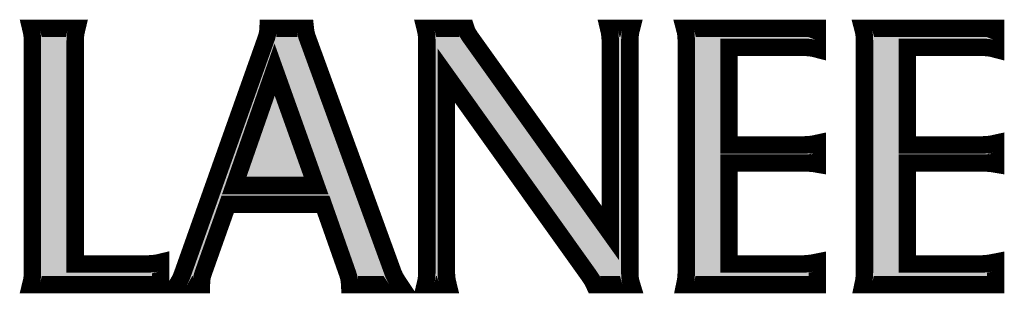
# Model space of a CAD drawing. Extents: x -5797445 to 549244, y -3166721 to 6583395.
# Drawn here: x 549177 to 549181, y 6583113 to 6583114 of the extents above; entities that cross this region are included whole.
import ezdxf

# ---------------------------------------------------------------- set-up
doc = ezdxf.new("R2010")
doc.units = 0
doc.header["$MEASUREMENT"] = 0
doc.layers.add('LAYER_1', color=8, linetype='Continuous', lineweight=9)

msp = doc.modelspace()

# ---------------------------------------------------------------- hatches: boundary and pattern name
at = {"layer": 'LAYER_1', "linetype": 'Continuous'}
for points in [[(549177.6643, 6583112.8718), (549177.088, 6583112.8718), (549177.0921, 6583112.8885), (549177.0946, 6583112.9062), (549177.0954, 6583112.9249), (549177.0954, 6583113.9522), (549177.0946, 6583113.9716), (549177.0921, 6583113.9898), (549177.088, 6583114.007), (549177.2924, 6583114.007), (549177.2883, 6583113.9898), (549177.2858, 6583113.9716), (549177.285, 6583113.9522), (549177.285, 6583112.9633), (549177.6069, 6583112.9633), (549177.6296, 6583112.9645), (549177.6486, 6583112.967), (549177.6643, 6583112.9707)], [(549178.9309, 6583113.7975), (549178.9309, 6583112.9266), (549178.9317, 6583112.9069), (549178.9342, 6583112.8887), (549178.9383, 6583112.8718), (549178.837, 6583112.8718), (549178.841, 6583112.8891), (549178.8435, 6583112.9073), (549178.8443, 6583112.9266), (549178.8443, 6583113.9522), (549178.8435, 6583113.9723), (549178.841, 6583113.9906), (549178.837, 6583114.007), (549179.0175, 6583114.007), (549179.0215, 6583113.9953), (549179.0281, 6583113.9823), (549179.0374, 6583113.9679), (549179.6576, 6583113.1006), (549179.6576, 6583113.9522), (549179.6568, 6583113.9712), (549179.6543, 6583113.9894), (549179.6502, 6583114.007), (549179.7516, 6583114.007), (549179.7479, 6583113.9926), (549179.7454, 6583113.9746), (549179.7442, 6583113.9531), (549179.7442, 6583112.9227), (549179.7455, 6583112.9022), (549179.7483, 6583112.8853), (549179.7524, 6583112.8718), (549179.5869, 6583112.8718), (549179.5819, 6583112.8828), (549179.5736, 6583112.8969), (549179.5619, 6583112.9142)], [(549179.9872, 6583114.007), (549180.5759, 6583114.007), (549180.5759, 6583113.9148), (549180.5585, 6583113.9193), (549180.5408, 6583113.9221), (549180.5226, 6583113.923), (549180.1842, 6583113.923), (549180.1842, 6583113.4907), (549180.5135, 6583113.4907), (549180.5363, 6583113.4915), (549180.5571, 6583113.494), (549180.5759, 6583113.4981), (549180.5759, 6583113.4058), (549180.5592, 6583113.4086), (549180.5389, 6583113.4103), (549180.5152, 6583113.4109), (549180.1842, 6583113.4109), (549180.1842, 6583112.9633), (549180.5126, 6583112.9633), (549180.5319, 6583112.9642), (549180.553, 6583112.967), (549180.5759, 6583112.9715), (549180.5759, 6583112.8718), (549179.988, 6583112.8718), (549179.9916, 6583112.889), (549179.9938, 6583112.907), (549179.9946, 6583112.9258), (549179.9946, 6583113.9522), (549179.9937, 6583113.9735), (549179.9912, 6583113.9917)], [(549180.7775, 6583114.007), (549181.3662, 6583114.007), (549181.3662, 6583113.9148), (549181.3488, 6583113.9193), (549181.3311, 6583113.9221), (549181.3129, 6583113.923), (549180.9745, 6583113.923), (549180.9745, 6583113.4907), (549181.3038, 6583113.4907), (549181.3266, 6583113.4915), (549181.3474, 6583113.494), (549181.3662, 6583113.4981), (549181.3662, 6583113.4058), (549181.3495, 6583113.4086), (549181.3292, 6583113.4103), (549181.3055, 6583113.4109), (549180.9745, 6583113.4109), (549180.9745, 6583112.9633), (549181.3029, 6583112.9633), (549181.3222, 6583112.9642), (549181.3433, 6583112.967), (549181.3662, 6583112.9715), (549181.3662, 6583112.8718), (549180.7783, 6583112.8718), (549180.7819, 6583112.889), (549180.7841, 6583112.907), (549180.7848, 6583112.9258), (549180.7848, 6583113.9522), (549180.784, 6583113.9735), (549180.7815, 6583113.9917)], [(549177.9904, 6583113.311), (549178.353, 6583113.311), (549178.1693, 6583113.8242)]]:
    msp.add_hatch(color=70, dxfattribs=at).paths.add_polyline_path(points)
h = msp.add_hatch(color=70, dxfattribs=at)
h.paths.add_polyline_path([(549177.9904, 6583113.311), (549178.353, 6583113.311), (549178.1693, 6583113.8242)], flags=16)
h.paths.add_polyline_path([(549177.9612, 6583113.2278), (549177.8516, 6583112.9192), (549177.8475, 6583112.9047), (549177.8452, 6583112.889), (549177.8448, 6583112.8718), (549177.7375, 6583112.8718), (549177.7471, 6583112.8883), (549177.7549, 6583112.904), (549177.7608, 6583112.9192), (549178.1327, 6583113.9656), (549178.1367, 6583113.9797), (549178.1392, 6583113.9935), (549178.14, 6583114.007), (549178.3055, 6583114.007), (549178.3068, 6583113.9951), (549178.3093, 6583113.9826), (549178.3132, 6583113.9696), (549178.6964, 6583112.9192), (549178.7032, 6583112.9051), (549178.7124, 6583112.8892), (549178.724, 6583112.8718), (549178.5019, 6583112.8718), (549178.501, 6583112.8871), (549178.4982, 6583112.9028), (549178.4934, 6583112.9192), (549178.3847, 6583113.2278)])

# ---------------------------------------------------------------- linework, layer by layer
at = {"layer": 'LAYER_1', "color": 70, "linetype": 'Continuous', "const_width": 0.0772}
for points in [[(549177.6643, 6583112.8718), (549177.088, 6583112.8718), (549177.0921, 6583112.8885), (549177.0946, 6583112.9062), (549177.0954, 6583112.9249), (549177.0954, 6583113.9522), (549177.0946, 6583113.9716), (549177.0921, 6583113.9898), (549177.088, 6583114.007), (549177.2924, 6583114.007), (549177.2883, 6583113.9898), (549177.2858, 6583113.9716), (549177.285, 6583113.9522), (549177.285, 6583112.9633), (549177.6069, 6583112.9633), (549177.6296, 6583112.9645), (549177.6486, 6583112.967), (549177.6643, 6583112.9707), (549177.6643, 6583112.8718)], [(549177.6643, 6583112.8718), (549177.088, 6583112.8718), (549177.0921, 6583112.8885), (549177.0946, 6583112.9062), (549177.0954, 6583112.9249), (549177.0954, 6583113.9522), (549177.0946, 6583113.9716), (549177.0921, 6583113.9898), (549177.088, 6583114.007), (549177.2924, 6583114.007), (549177.2883, 6583113.9898), (549177.2858, 6583113.9716), (549177.285, 6583113.9522), (549177.285, 6583112.9633), (549177.6069, 6583112.9633), (549177.6296, 6583112.9645), (549177.6486, 6583112.967), (549177.6643, 6583112.9707), (549177.6643, 6583112.8718)], [(549177.6643, 6583112.8718), (549177.088, 6583112.8718), (549177.0921, 6583112.8885), (549177.0946, 6583112.9062), (549177.0954, 6583112.9249), (549177.0954, 6583113.9522), (549177.0946, 6583113.9716), (549177.0921, 6583113.9898), (549177.088, 6583114.007), (549177.2924, 6583114.007), (549177.2883, 6583113.9898), (549177.2858, 6583113.9716), (549177.285, 6583113.9522), (549177.285, 6583112.9633), (549177.6069, 6583112.9633), (549177.6296, 6583112.9645), (549177.6486, 6583112.967), (549177.6643, 6583112.9707), (549177.6643, 6583112.8718)], [(549177.6643, 6583112.8718), (549177.088, 6583112.8718), (549177.0921, 6583112.8885), (549177.0946, 6583112.9062), (549177.0954, 6583112.9249), (549177.0954, 6583113.9522), (549177.0946, 6583113.9716), (549177.0921, 6583113.9898), (549177.088, 6583114.007), (549177.2924, 6583114.007), (549177.2883, 6583113.9898), (549177.2858, 6583113.9716), (549177.285, 6583113.9522), (549177.285, 6583112.9633), (549177.6069, 6583112.9633), (549177.6296, 6583112.9645), (549177.6486, 6583112.967), (549177.6643, 6583112.9707), (549177.6643, 6583112.8718)], [(549177.6643, 6583112.8718), (549177.088, 6583112.8718), (549177.0921, 6583112.8885), (549177.0946, 6583112.9062), (549177.0954, 6583112.9249), (549177.0954, 6583113.9522), (549177.0946, 6583113.9716), (549177.0921, 6583113.9898), (549177.088, 6583114.007), (549177.2924, 6583114.007), (549177.2883, 6583113.9898), (549177.2858, 6583113.9716), (549177.285, 6583113.9522), (549177.285, 6583112.9633), (549177.6069, 6583112.9633), (549177.6296, 6583112.9645), (549177.6486, 6583112.967), (549177.6643, 6583112.9707), (549177.6643, 6583112.8718)], [(549177.6643, 6583112.8718), (549177.088, 6583112.8718), (549177.0921, 6583112.8885), (549177.0946, 6583112.9062), (549177.0954, 6583112.9249), (549177.0954, 6583113.9522), (549177.0946, 6583113.9716), (549177.0921, 6583113.9898), (549177.088, 6583114.007), (549177.2924, 6583114.007), (549177.2883, 6583113.9898), (549177.2858, 6583113.9716), (549177.285, 6583113.9522), (549177.285, 6583112.9633), (549177.6069, 6583112.9633), (549177.6296, 6583112.9645), (549177.6486, 6583112.967), (549177.6643, 6583112.9707), (549177.6643, 6583112.8718)], [(549177.9612, 6583113.2278), (549177.8516, 6583112.9192), (549177.8475, 6583112.9047), (549177.8452, 6583112.889), (549177.8448, 6583112.8718), (549177.7375, 6583112.8718), (549177.7471, 6583112.8883), (549177.7549, 6583112.904), (549177.7608, 6583112.9192), (549178.1327, 6583113.9656), (549178.1367, 6583113.9797), (549178.1392, 6583113.9935), (549178.14, 6583114.007), (549178.3055, 6583114.007), (549178.3068, 6583113.9951), (549178.3093, 6583113.9826), (549178.3132, 6583113.9696), (549178.6964, 6583112.9192), (549178.7032, 6583112.9051), (549178.7124, 6583112.8892), (549178.724, 6583112.8718), (549178.5019, 6583112.8718), (549178.501, 6583112.8871), (549178.4982, 6583112.9028), (549178.4934, 6583112.9192), (549178.3847, 6583113.2278), (549177.9612, 6583113.2278)], [(549177.9612, 6583113.2278), (549177.8516, 6583112.9192), (549177.8475, 6583112.9047), (549177.8452, 6583112.889), (549177.8448, 6583112.8718), (549177.7375, 6583112.8718), (549177.7471, 6583112.8883), (549177.7549, 6583112.904), (549177.7608, 6583112.9192), (549178.1327, 6583113.9656), (549178.1367, 6583113.9797), (549178.1392, 6583113.9935), (549178.14, 6583114.007), (549178.3055, 6583114.007), (549178.3068, 6583113.9951), (549178.3093, 6583113.9826), (549178.3132, 6583113.9696), (549178.6964, 6583112.9192), (549178.7032, 6583112.9051), (549178.7124, 6583112.8892), (549178.724, 6583112.8718), (549178.5019, 6583112.8718), (549178.501, 6583112.8871), (549178.4982, 6583112.9028), (549178.4934, 6583112.9192), (549178.3847, 6583113.2278), (549177.9612, 6583113.2278)], [(549177.9612, 6583113.2278), (549177.8516, 6583112.9192), (549177.8475, 6583112.9047), (549177.8452, 6583112.889), (549177.8448, 6583112.8718), (549177.7375, 6583112.8718), (549177.7471, 6583112.8883), (549177.7549, 6583112.904), (549177.7608, 6583112.9192), (549178.1327, 6583113.9656), (549178.1367, 6583113.9797), (549178.1392, 6583113.9935), (549178.14, 6583114.007), (549178.3055, 6583114.007), (549178.3068, 6583113.9951), (549178.3093, 6583113.9826), (549178.3132, 6583113.9696), (549178.6964, 6583112.9192), (549178.7032, 6583112.9051), (549178.7124, 6583112.8892), (549178.724, 6583112.8718), (549178.5019, 6583112.8718), (549178.501, 6583112.8871), (549178.4982, 6583112.9028), (549178.4934, 6583112.9192), (549178.3847, 6583113.2278), (549177.9612, 6583113.2278)], [(549177.9612, 6583113.2278), (549177.8516, 6583112.9192), (549177.8475, 6583112.9047), (549177.8452, 6583112.889), (549177.8448, 6583112.8718), (549177.7375, 6583112.8718), (549177.7471, 6583112.8883), (549177.7549, 6583112.904), (549177.7608, 6583112.9192), (549178.1327, 6583113.9656), (549178.1367, 6583113.9797), (549178.1392, 6583113.9935), (549178.14, 6583114.007), (549178.3055, 6583114.007), (549178.3068, 6583113.9951), (549178.3093, 6583113.9826), (549178.3132, 6583113.9696), (549178.6964, 6583112.9192), (549178.7032, 6583112.9051), (549178.7124, 6583112.8892), (549178.724, 6583112.8718), (549178.5019, 6583112.8718), (549178.501, 6583112.8871), (549178.4982, 6583112.9028), (549178.4934, 6583112.9192), (549178.3847, 6583113.2278), (549177.9612, 6583113.2278)], [(549177.9612, 6583113.2278), (549177.8516, 6583112.9192), (549177.8475, 6583112.9047), (549177.8452, 6583112.889), (549177.8448, 6583112.8718), (549177.7375, 6583112.8718), (549177.7471, 6583112.8883), (549177.7549, 6583112.904), (549177.7608, 6583112.9192), (549178.1327, 6583113.9656), (549178.1367, 6583113.9797), (549178.1392, 6583113.9935), (549178.14, 6583114.007), (549178.3055, 6583114.007), (549178.3068, 6583113.9951), (549178.3093, 6583113.9826), (549178.3132, 6583113.9696), (549178.6964, 6583112.9192), (549178.7032, 6583112.9051), (549178.7124, 6583112.8892), (549178.724, 6583112.8718), (549178.5019, 6583112.8718), (549178.501, 6583112.8871), (549178.4982, 6583112.9028), (549178.4934, 6583112.9192), (549178.3847, 6583113.2278), (549177.9612, 6583113.2278)], [(549177.9612, 6583113.2278), (549177.8516, 6583112.9192), (549177.8475, 6583112.9047), (549177.8452, 6583112.889), (549177.8448, 6583112.8718), (549177.7375, 6583112.8718), (549177.7471, 6583112.8883), (549177.7549, 6583112.904), (549177.7608, 6583112.9192), (549178.1327, 6583113.9656), (549178.1367, 6583113.9797), (549178.1392, 6583113.9935), (549178.14, 6583114.007), (549178.3055, 6583114.007), (549178.3068, 6583113.9951), (549178.3093, 6583113.9826), (549178.3132, 6583113.9696), (549178.6964, 6583112.9192), (549178.7032, 6583112.9051), (549178.7124, 6583112.8892), (549178.724, 6583112.8718), (549178.5019, 6583112.8718), (549178.501, 6583112.8871), (549178.4982, 6583112.9028), (549178.4934, 6583112.9192), (549178.3847, 6583113.2278), (549177.9612, 6583113.2278)], [(549178.9309, 6583113.7975), (549178.9309, 6583112.9266), (549178.9317, 6583112.9069), (549178.9342, 6583112.8887), (549178.9383, 6583112.8718), (549178.837, 6583112.8718), (549178.841, 6583112.8891), (549178.8435, 6583112.9073), (549178.8443, 6583112.9266), (549178.8443, 6583113.9522), (549178.8435, 6583113.9723), (549178.841, 6583113.9906), (549178.837, 6583114.007), (549179.0175, 6583114.007), (549179.0215, 6583113.9953), (549179.0281, 6583113.9823), (549179.0374, 6583113.9679), (549179.6576, 6583113.1006), (549179.6576, 6583113.9522), (549179.6568, 6583113.9712), (549179.6543, 6583113.9894), (549179.6502, 6583114.007), (549179.7516, 6583114.007), (549179.7479, 6583113.9926), (549179.7454, 6583113.9746), (549179.7442, 6583113.9531), (549179.7442, 6583112.9227), (549179.7455, 6583112.9022), (549179.7483, 6583112.8853), (549179.7524, 6583112.8718), (549179.5869, 6583112.8718), (549179.5819, 6583112.8828), (549179.5736, 6583112.8969), (549179.5619, 6583112.9142), (549178.9309, 6583113.7975)], [(549178.9309, 6583113.7975), (549178.9309, 6583112.9266), (549178.9317, 6583112.9069), (549178.9342, 6583112.8887), (549178.9383, 6583112.8718), (549178.837, 6583112.8718), (549178.841, 6583112.8891), (549178.8435, 6583112.9073), (549178.8443, 6583112.9266), (549178.8443, 6583113.9522), (549178.8435, 6583113.9723), (549178.841, 6583113.9906), (549178.837, 6583114.007), (549179.0175, 6583114.007), (549179.0215, 6583113.9953), (549179.0281, 6583113.9823), (549179.0374, 6583113.9679), (549179.6576, 6583113.1006), (549179.6576, 6583113.9522), (549179.6568, 6583113.9712), (549179.6543, 6583113.9894), (549179.6502, 6583114.007), (549179.7516, 6583114.007), (549179.7479, 6583113.9926), (549179.7454, 6583113.9746), (549179.7442, 6583113.9531), (549179.7442, 6583112.9227), (549179.7455, 6583112.9022), (549179.7483, 6583112.8853), (549179.7524, 6583112.8718), (549179.5869, 6583112.8718), (549179.5819, 6583112.8828), (549179.5736, 6583112.8969), (549179.5619, 6583112.9142), (549178.9309, 6583113.7975)], [(549178.9309, 6583113.7975), (549178.9309, 6583112.9266), (549178.9317, 6583112.9069), (549178.9342, 6583112.8887), (549178.9383, 6583112.8718), (549178.837, 6583112.8718), (549178.841, 6583112.8891), (549178.8435, 6583112.9073), (549178.8443, 6583112.9266), (549178.8443, 6583113.9522), (549178.8435, 6583113.9723), (549178.841, 6583113.9906), (549178.837, 6583114.007), (549179.0175, 6583114.007), (549179.0215, 6583113.9953), (549179.0281, 6583113.9823), (549179.0374, 6583113.9679), (549179.6576, 6583113.1006), (549179.6576, 6583113.9522), (549179.6568, 6583113.9712), (549179.6543, 6583113.9894), (549179.6502, 6583114.007), (549179.7516, 6583114.007), (549179.7479, 6583113.9926), (549179.7454, 6583113.9746), (549179.7442, 6583113.9531), (549179.7442, 6583112.9227), (549179.7455, 6583112.9022), (549179.7483, 6583112.8853), (549179.7524, 6583112.8718), (549179.5869, 6583112.8718), (549179.5819, 6583112.8828), (549179.5736, 6583112.8969), (549179.5619, 6583112.9142), (549178.9309, 6583113.7975)], [(549178.9309, 6583113.7975), (549178.9309, 6583112.9266), (549178.9317, 6583112.9069), (549178.9342, 6583112.8887), (549178.9383, 6583112.8718), (549178.837, 6583112.8718), (549178.841, 6583112.8891), (549178.8435, 6583112.9073), (549178.8443, 6583112.9266), (549178.8443, 6583113.9522), (549178.8435, 6583113.9723), (549178.841, 6583113.9906), (549178.837, 6583114.007), (549179.0175, 6583114.007), (549179.0215, 6583113.9953), (549179.0281, 6583113.9823), (549179.0374, 6583113.9679), (549179.6576, 6583113.1006), (549179.6576, 6583113.9522), (549179.6568, 6583113.9712), (549179.6543, 6583113.9894), (549179.6502, 6583114.007), (549179.7516, 6583114.007), (549179.7479, 6583113.9926), (549179.7454, 6583113.9746), (549179.7442, 6583113.9531), (549179.7442, 6583112.9227), (549179.7455, 6583112.9022), (549179.7483, 6583112.8853), (549179.7524, 6583112.8718), (549179.5869, 6583112.8718), (549179.5819, 6583112.8828), (549179.5736, 6583112.8969), (549179.5619, 6583112.9142), (549178.9309, 6583113.7975)], [(549178.9309, 6583113.7975), (549178.9309, 6583112.9266), (549178.9317, 6583112.9069), (549178.9342, 6583112.8887), (549178.9383, 6583112.8718), (549178.837, 6583112.8718), (549178.841, 6583112.8891), (549178.8435, 6583112.9073), (549178.8443, 6583112.9266), (549178.8443, 6583113.9522), (549178.8435, 6583113.9723), (549178.841, 6583113.9906), (549178.837, 6583114.007), (549179.0175, 6583114.007), (549179.0215, 6583113.9953), (549179.0281, 6583113.9823), (549179.0374, 6583113.9679), (549179.6576, 6583113.1006), (549179.6576, 6583113.9522), (549179.6568, 6583113.9712), (549179.6543, 6583113.9894), (549179.6502, 6583114.007), (549179.7516, 6583114.007), (549179.7479, 6583113.9926), (549179.7454, 6583113.9746), (549179.7442, 6583113.9531), (549179.7442, 6583112.9227), (549179.7455, 6583112.9022), (549179.7483, 6583112.8853), (549179.7524, 6583112.8718), (549179.5869, 6583112.8718), (549179.5819, 6583112.8828), (549179.5736, 6583112.8969), (549179.5619, 6583112.9142), (549178.9309, 6583113.7975)], [(549178.9309, 6583113.7975), (549178.9309, 6583112.9266), (549178.9317, 6583112.9069), (549178.9342, 6583112.8887), (549178.9383, 6583112.8718), (549178.837, 6583112.8718), (549178.841, 6583112.8891), (549178.8435, 6583112.9073), (549178.8443, 6583112.9266), (549178.8443, 6583113.9522), (549178.8435, 6583113.9723), (549178.841, 6583113.9906), (549178.837, 6583114.007), (549179.0175, 6583114.007), (549179.0215, 6583113.9953), (549179.0281, 6583113.9823), (549179.0374, 6583113.9679), (549179.6576, 6583113.1006), (549179.6576, 6583113.9522), (549179.6568, 6583113.9712), (549179.6543, 6583113.9894), (549179.6502, 6583114.007), (549179.7516, 6583114.007), (549179.7479, 6583113.9926), (549179.7454, 6583113.9746), (549179.7442, 6583113.9531), (549179.7442, 6583112.9227), (549179.7455, 6583112.9022), (549179.7483, 6583112.8853), (549179.7524, 6583112.8718), (549179.5869, 6583112.8718), (549179.5819, 6583112.8828), (549179.5736, 6583112.8969), (549179.5619, 6583112.9142), (549178.9309, 6583113.7975)], [(549179.9872, 6583114.007), (549180.5759, 6583114.007), (549180.5759, 6583113.9148), (549180.5585, 6583113.9193), (549180.5408, 6583113.9221), (549180.5226, 6583113.923), (549180.1842, 6583113.923), (549180.1842, 6583113.4907), (549180.5135, 6583113.4907), (549180.5363, 6583113.4915), (549180.5571, 6583113.494), (549180.5759, 6583113.4981), (549180.5759, 6583113.4058), (549180.5592, 6583113.4086), (549180.5389, 6583113.4103), (549180.5152, 6583113.4109), (549180.1842, 6583113.4109), (549180.1842, 6583112.9633), (549180.5126, 6583112.9633), (549180.5319, 6583112.9642), (549180.553, 6583112.967), (549180.5759, 6583112.9715), (549180.5759, 6583112.8718), (549179.988, 6583112.8718), (549179.9916, 6583112.889), (549179.9938, 6583112.907), (549179.9946, 6583112.9258), (549179.9946, 6583113.9522), (549179.9937, 6583113.9735), (549179.9912, 6583113.9917), (549179.9872, 6583114.007)], [(549179.9872, 6583114.007), (549180.5759, 6583114.007), (549180.5759, 6583113.9148), (549180.5585, 6583113.9193), (549180.5408, 6583113.9221), (549180.5226, 6583113.923), (549180.1842, 6583113.923), (549180.1842, 6583113.4907), (549180.5135, 6583113.4907), (549180.5363, 6583113.4915), (549180.5571, 6583113.494), (549180.5759, 6583113.4981), (549180.5759, 6583113.4058), (549180.5592, 6583113.4086), (549180.5389, 6583113.4103), (549180.5152, 6583113.4109), (549180.1842, 6583113.4109), (549180.1842, 6583112.9633), (549180.5126, 6583112.9633), (549180.5319, 6583112.9642), (549180.553, 6583112.967), (549180.5759, 6583112.9715), (549180.5759, 6583112.8718), (549179.988, 6583112.8718), (549179.9916, 6583112.889), (549179.9938, 6583112.907), (549179.9946, 6583112.9258), (549179.9946, 6583113.9522), (549179.9937, 6583113.9735), (549179.9912, 6583113.9917), (549179.9872, 6583114.007)], [(549179.9872, 6583114.007), (549180.5759, 6583114.007), (549180.5759, 6583113.9148), (549180.5585, 6583113.9193), (549180.5408, 6583113.9221), (549180.5226, 6583113.923), (549180.1842, 6583113.923), (549180.1842, 6583113.4907), (549180.5135, 6583113.4907), (549180.5363, 6583113.4915), (549180.5571, 6583113.494), (549180.5759, 6583113.4981), (549180.5759, 6583113.4058), (549180.5592, 6583113.4086), (549180.5389, 6583113.4103), (549180.5152, 6583113.4109), (549180.1842, 6583113.4109), (549180.1842, 6583112.9633), (549180.5126, 6583112.9633), (549180.5319, 6583112.9642), (549180.553, 6583112.967), (549180.5759, 6583112.9715), (549180.5759, 6583112.8718), (549179.988, 6583112.8718), (549179.9916, 6583112.889), (549179.9938, 6583112.907), (549179.9946, 6583112.9258), (549179.9946, 6583113.9522), (549179.9937, 6583113.9735), (549179.9912, 6583113.9917), (549179.9872, 6583114.007)], [(549179.9872, 6583114.007), (549180.5759, 6583114.007), (549180.5759, 6583113.9148), (549180.5585, 6583113.9193), (549180.5408, 6583113.9221), (549180.5226, 6583113.923), (549180.1842, 6583113.923), (549180.1842, 6583113.4907), (549180.5135, 6583113.4907), (549180.5363, 6583113.4915), (549180.5571, 6583113.494), (549180.5759, 6583113.4981), (549180.5759, 6583113.4058), (549180.5592, 6583113.4086), (549180.5389, 6583113.4103), (549180.5152, 6583113.4109), (549180.1842, 6583113.4109), (549180.1842, 6583112.9633), (549180.5126, 6583112.9633), (549180.5319, 6583112.9642), (549180.553, 6583112.967), (549180.5759, 6583112.9715), (549180.5759, 6583112.8718), (549179.988, 6583112.8718), (549179.9916, 6583112.889), (549179.9938, 6583112.907), (549179.9946, 6583112.9258), (549179.9946, 6583113.9522), (549179.9937, 6583113.9735), (549179.9912, 6583113.9917), (549179.9872, 6583114.007)], [(549179.9872, 6583114.007), (549180.5759, 6583114.007), (549180.5759, 6583113.9148), (549180.5585, 6583113.9193), (549180.5408, 6583113.9221), (549180.5226, 6583113.923), (549180.1842, 6583113.923), (549180.1842, 6583113.4907), (549180.5135, 6583113.4907), (549180.5363, 6583113.4915), (549180.5571, 6583113.494), (549180.5759, 6583113.4981), (549180.5759, 6583113.4058), (549180.5592, 6583113.4086), (549180.5389, 6583113.4103), (549180.5152, 6583113.4109), (549180.1842, 6583113.4109), (549180.1842, 6583112.9633), (549180.5126, 6583112.9633), (549180.5319, 6583112.9642), (549180.553, 6583112.967), (549180.5759, 6583112.9715), (549180.5759, 6583112.8718), (549179.988, 6583112.8718), (549179.9916, 6583112.889), (549179.9938, 6583112.907), (549179.9946, 6583112.9258), (549179.9946, 6583113.9522), (549179.9937, 6583113.9735), (549179.9912, 6583113.9917), (549179.9872, 6583114.007)], [(549179.9872, 6583114.007), (549180.5759, 6583114.007), (549180.5759, 6583113.9148), (549180.5585, 6583113.9193), (549180.5408, 6583113.9221), (549180.5226, 6583113.923), (549180.1842, 6583113.923), (549180.1842, 6583113.4907), (549180.5135, 6583113.4907), (549180.5363, 6583113.4915), (549180.5571, 6583113.494), (549180.5759, 6583113.4981), (549180.5759, 6583113.4058), (549180.5592, 6583113.4086), (549180.5389, 6583113.4103), (549180.5152, 6583113.4109), (549180.1842, 6583113.4109), (549180.1842, 6583112.9633), (549180.5126, 6583112.9633), (549180.5319, 6583112.9642), (549180.553, 6583112.967), (549180.5759, 6583112.9715), (549180.5759, 6583112.8718), (549179.988, 6583112.8718), (549179.9916, 6583112.889), (549179.9938, 6583112.907), (549179.9946, 6583112.9258), (549179.9946, 6583113.9522), (549179.9937, 6583113.9735), (549179.9912, 6583113.9917), (549179.9872, 6583114.007)], [(549180.7775, 6583114.007), (549181.3662, 6583114.007), (549181.3662, 6583113.9148), (549181.3488, 6583113.9193), (549181.3311, 6583113.9221), (549181.3129, 6583113.923), (549180.9745, 6583113.923), (549180.9745, 6583113.4907), (549181.3038, 6583113.4907), (549181.3266, 6583113.4915), (549181.3474, 6583113.494), (549181.3662, 6583113.4981), (549181.3662, 6583113.4058), (549181.3495, 6583113.4086), (549181.3292, 6583113.4103), (549181.3055, 6583113.4109), (549180.9745, 6583113.4109), (549180.9745, 6583112.9633), (549181.3029, 6583112.9633), (549181.3222, 6583112.9642), (549181.3433, 6583112.967), (549181.3662, 6583112.9715), (549181.3662, 6583112.8718), (549180.7783, 6583112.8718), (549180.7819, 6583112.889), (549180.7841, 6583112.907), (549180.7848, 6583112.9258), (549180.7848, 6583113.9522), (549180.784, 6583113.9735), (549180.7815, 6583113.9917), (549180.7775, 6583114.007)], [(549180.7775, 6583114.007), (549181.3662, 6583114.007), (549181.3662, 6583113.9148), (549181.3488, 6583113.9193), (549181.3311, 6583113.9221), (549181.3129, 6583113.923), (549180.9745, 6583113.923), (549180.9745, 6583113.4907), (549181.3038, 6583113.4907), (549181.3266, 6583113.4915), (549181.3474, 6583113.494), (549181.3662, 6583113.4981), (549181.3662, 6583113.4058), (549181.3495, 6583113.4086), (549181.3292, 6583113.4103), (549181.3055, 6583113.4109), (549180.9745, 6583113.4109), (549180.9745, 6583112.9633), (549181.3029, 6583112.9633), (549181.3222, 6583112.9642), (549181.3433, 6583112.967), (549181.3662, 6583112.9715), (549181.3662, 6583112.8718), (549180.7783, 6583112.8718), (549180.7819, 6583112.889), (549180.7841, 6583112.907), (549180.7848, 6583112.9258), (549180.7848, 6583113.9522), (549180.784, 6583113.9735), (549180.7815, 6583113.9917), (549180.7775, 6583114.007)], [(549180.7775, 6583114.007), (549181.3662, 6583114.007), (549181.3662, 6583113.9148), (549181.3488, 6583113.9193), (549181.3311, 6583113.9221), (549181.3129, 6583113.923), (549180.9745, 6583113.923), (549180.9745, 6583113.4907), (549181.3038, 6583113.4907), (549181.3266, 6583113.4915), (549181.3474, 6583113.494), (549181.3662, 6583113.4981), (549181.3662, 6583113.4058), (549181.3495, 6583113.4086), (549181.3292, 6583113.4103), (549181.3055, 6583113.4109), (549180.9745, 6583113.4109), (549180.9745, 6583112.9633), (549181.3029, 6583112.9633), (549181.3222, 6583112.9642), (549181.3433, 6583112.967), (549181.3662, 6583112.9715), (549181.3662, 6583112.8718), (549180.7783, 6583112.8718), (549180.7819, 6583112.889), (549180.7841, 6583112.907), (549180.7848, 6583112.9258), (549180.7848, 6583113.9522), (549180.784, 6583113.9735), (549180.7815, 6583113.9917), (549180.7775, 6583114.007)], [(549180.7775, 6583114.007), (549181.3662, 6583114.007), (549181.3662, 6583113.9148), (549181.3488, 6583113.9193), (549181.3311, 6583113.9221), (549181.3129, 6583113.923), (549180.9745, 6583113.923), (549180.9745, 6583113.4907), (549181.3038, 6583113.4907), (549181.3266, 6583113.4915), (549181.3474, 6583113.494), (549181.3662, 6583113.4981), (549181.3662, 6583113.4058), (549181.3495, 6583113.4086), (549181.3292, 6583113.4103), (549181.3055, 6583113.4109), (549180.9745, 6583113.4109), (549180.9745, 6583112.9633), (549181.3029, 6583112.9633), (549181.3222, 6583112.9642), (549181.3433, 6583112.967), (549181.3662, 6583112.9715), (549181.3662, 6583112.8718), (549180.7783, 6583112.8718), (549180.7819, 6583112.889), (549180.7841, 6583112.907), (549180.7848, 6583112.9258), (549180.7848, 6583113.9522), (549180.784, 6583113.9735), (549180.7815, 6583113.9917), (549180.7775, 6583114.007)], [(549180.7775, 6583114.007), (549181.3662, 6583114.007), (549181.3662, 6583113.9148), (549181.3488, 6583113.9193), (549181.3311, 6583113.9221), (549181.3129, 6583113.923), (549180.9745, 6583113.923), (549180.9745, 6583113.4907), (549181.3038, 6583113.4907), (549181.3266, 6583113.4915), (549181.3474, 6583113.494), (549181.3662, 6583113.4981), (549181.3662, 6583113.4058), (549181.3495, 6583113.4086), (549181.3292, 6583113.4103), (549181.3055, 6583113.4109), (549180.9745, 6583113.4109), (549180.9745, 6583112.9633), (549181.3029, 6583112.9633), (549181.3222, 6583112.9642), (549181.3433, 6583112.967), (549181.3662, 6583112.9715), (549181.3662, 6583112.8718), (549180.7783, 6583112.8718), (549180.7819, 6583112.889), (549180.7841, 6583112.907), (549180.7848, 6583112.9258), (549180.7848, 6583113.9522), (549180.784, 6583113.9735), (549180.7815, 6583113.9917), (549180.7775, 6583114.007)], [(549180.7775, 6583114.007), (549181.3662, 6583114.007), (549181.3662, 6583113.9148), (549181.3488, 6583113.9193), (549181.3311, 6583113.9221), (549181.3129, 6583113.923), (549180.9745, 6583113.923), (549180.9745, 6583113.4907), (549181.3038, 6583113.4907), (549181.3266, 6583113.4915), (549181.3474, 6583113.494), (549181.3662, 6583113.4981), (549181.3662, 6583113.4058), (549181.3495, 6583113.4086), (549181.3292, 6583113.4103), (549181.3055, 6583113.4109), (549180.9745, 6583113.4109), (549180.9745, 6583112.9633), (549181.3029, 6583112.9633), (549181.3222, 6583112.9642), (549181.3433, 6583112.967), (549181.3662, 6583112.9715), (549181.3662, 6583112.8718), (549180.7783, 6583112.8718), (549180.7819, 6583112.889), (549180.7841, 6583112.907), (549180.7848, 6583112.9258), (549180.7848, 6583113.9522), (549180.784, 6583113.9735), (549180.7815, 6583113.9917), (549180.7775, 6583114.007)], [(549177.9904, 6583113.311), (549178.353, 6583113.311), (549178.1693, 6583113.8242), (549177.9904, 6583113.311)], [(549177.9904, 6583113.311), (549178.353, 6583113.311), (549178.1693, 6583113.8242), (549177.9904, 6583113.311)], [(549177.9904, 6583113.311), (549178.353, 6583113.311), (549178.1693, 6583113.8242), (549177.9904, 6583113.311)], [(549177.9904, 6583113.311), (549178.353, 6583113.311), (549178.1693, 6583113.8242), (549177.9904, 6583113.311)], [(549177.9904, 6583113.311), (549178.353, 6583113.311), (549178.1693, 6583113.8242), (549177.9904, 6583113.311)], [(549177.9904, 6583113.311), (549178.353, 6583113.311), (549178.1693, 6583113.8242), (549177.9904, 6583113.311)]]:
    msp.add_lwpolyline(points, dxfattribs=at)
at = {"layer": 'LAYER_1', "color": 70}
msp.add_solid([(549177.9904, 6583113.311), (549178.353, 6583113.311), (549177.9904, 6583113.311), (549178.1693, 6583113.8242)], dxfattribs=at)
msp.add_solid([(549177.9904, 6583113.311), (549178.353, 6583113.311), (549177.9904, 6583113.311), (549178.1693, 6583113.8242)], dxfattribs=at)
msp.add_solid([(549177.9904, 6583113.311), (549178.353, 6583113.311), (549177.9904, 6583113.311), (549178.1693, 6583113.8242)], dxfattribs=at)
msp.add_solid([(549177.9904, 6583113.311), (549178.353, 6583113.311), (549177.9904, 6583113.311), (549178.1693, 6583113.8242)], dxfattribs=at)
msp.add_solid([(549177.9904, 6583113.311), (549178.353, 6583113.311), (549177.9904, 6583113.311), (549178.1693, 6583113.8242)], dxfattribs=at)
msp.add_solid([(549177.9904, 6583113.311), (549178.353, 6583113.311), (549177.9904, 6583113.311), (549178.1693, 6583113.8242)], dxfattribs=at)

doc.saveas('drawing.dxf')
